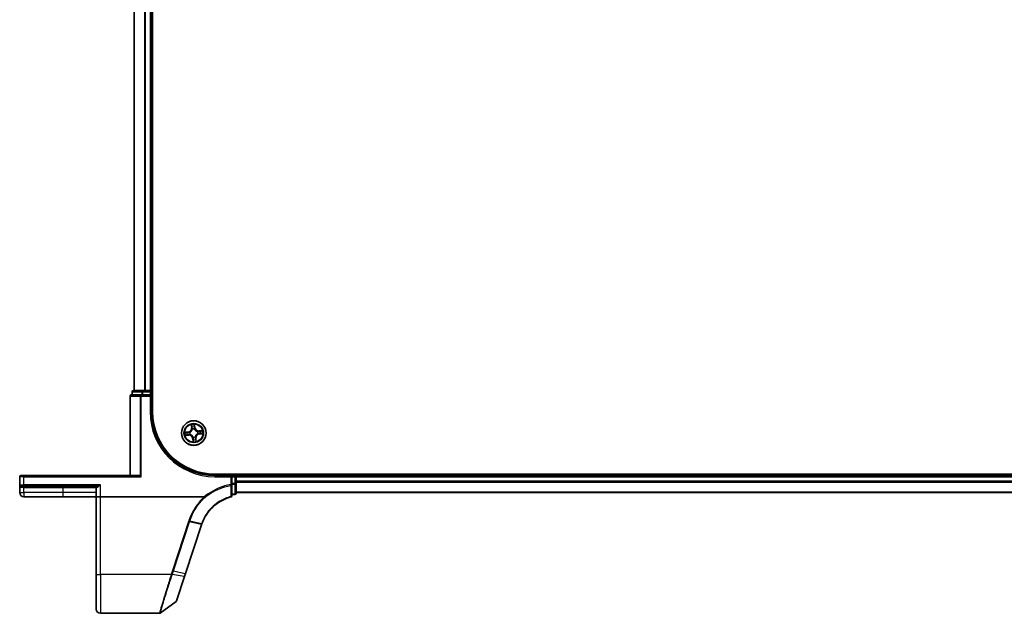
# Model space of a CAD drawing. Units: millimetres. Extents: x 7 to 8865, y 4 to 1690.
# Drawn here: x 903 to 1135, y 1162 to 1302 of the extents above; entities that cross this region are included whole.
import ezdxf

# ---------------------------------------------------------------- set-up
doc = ezdxf.new("R2010")
doc.units = ezdxf.units.MM
doc.header["$LTSCALE"] = 0.5
doc.layers.add('Visible (ISO)', color=7, linetype='Continuous', lineweight=35)
doc.layers.add('Visible Narrow (ISO)', color=7, linetype='Continuous', lineweight=25)

msp = doc.modelspace()

# ---------------------------------------------------------------- linework, layer by layer
at = {"layer": 'Visible (ISO)'}
for p, q in [((933.91256, 1209.37452), (933.91256, 1599.37452)), ((929.61256, 1594.37452), (929.61256, 1214.37452)), ((933.61256, 1214.37452), (933.61256, 1594.37452)), ((928.61256, 1213.07452), (928.61256, 1194.37452)), ((931.25307, 1213.37452), (928.91256, 1213.37452)), ((929.11256, 1214.07452), (929.11256, 1213.37452)), ((931.65392, 1214.37452), (929.41256, 1214.37452)), ((931.65392, 1213.37452), (931.25307, 1213.37452)), ((932.02946, 1214.37452), (931.65392, 1214.37452)), ((931.65392, 1213.37452), (933.31256, 1213.37452)), ((932.25307, 1214.37452), (932.02946, 1214.37452)), ((933.31256, 1214.37452), (932.25307, 1214.37452)), ((933.61256, 1214.37452), (933.31256, 1214.37452)), ((933.61256, 1213.37452), (933.31256, 1213.07452)), ((933.61256, 1213.37452), (933.31256, 1213.37452)), ((933.91256, 1214.37452), (933.61256, 1214.37452)), ((933.61256, 1213.37452), (933.61256, 1214.07452)), ((933.61256, 1209.37452), (933.61256, 1213.37452)), ((1338.61256, 1194.67452), (948.61256, 1194.67452)), ((953.61256, 1194.37452), (953.61256, 1194.67452)), ((902.61256, 1194.07452), (902.61256, 1192.17452)), ((902.61256, 1192.17452), (902.61256, 1190.32452)), ((902.91256, 1194.37452), (903.61256, 1194.37452)), ((930.86256, 1194.37452), (903.61256, 1194.37452)), ((931.0226, 1194.30499), (931.25307, 1194.07452)), ((952.61256, 1194.37452), (948.61256, 1194.37452)), ((952.61256, 1194.37452), (952.31256, 1194.07452)), ((952.61256, 1194.07452), (952.61256, 1194.37452)), ((953.31256, 1194.37452), (952.61256, 1194.37452)), ((952.61256, 1194.07452), (952.61256, 1192.51199)), ((952.61256, 1192.25945), (952.61256, 1192.51199)), ((952.61256, 1189.60808), (952.61256, 1192.25945)), ((953.61256, 1194.07452), (953.61256, 1194.37452)), ((1333.61256, 1194.37452), (953.61256, 1194.37452)), ((953.61256, 1192.51199), (953.61256, 1194.07452)), ((953.61256, 1190.17452), (953.61256, 1192.51199)), ((903.61256, 1191.87452), (902.91256, 1191.87452)), ((903.61256, 1191.87452), (920.51711, 1191.87452)), ((920.61256, 1191.57452), (920.61256, 1189.37452)), ((952.61256, 1189.87452), (953.31256, 1189.87452)), ((953.61256, 1190.37452), (1333.61256, 1190.37452)), ((903.56256, 1189.37452), (912.86256, 1189.37452)), ((912.86256, 1189.37452), (920.61256, 1189.37452)), ((921.61256, 1189.37452), (920.61256, 1189.37452)), ((920.61256, 1189.37452), (920.61256, 1171.09012)), ((946.12421, 1189.37452), (921.61256, 1189.37452)), ((941.68051, 1171.24882), (945.44864, 1182.76256)), ((920.61256, 1162.87452), (920.61256, 1171.09012)), ((939.57594, 1164.81818), (941.46607, 1170.59359)), ((941.46607, 1170.59359), (941.68051, 1171.24882)), ((939.4669, 1164.6686), (935.69134, 1161.93163)), ((935.51526, 1161.87452), (921.61256, 1161.87452))]:
    msp.add_line(p, q, dxfattribs=at)
msp.add_circle((943.61256, 1204.37452), 2.9, dxfattribs=at)
for centre, radius, start, end in [((928.91256, 1213.07452), 0.3, 90, 180), ((929.41256, 1214.07452), 0.3, 90, 180), ((933.31256, 1214.07452), 0.3, 0, 90), ((948.61256, 1209.37452), 15, 180, 270), ((948.61256, 1209.37452), 14.7, 180, 270), ((902.91256, 1194.07452), 0.3, 90, 180), ((902.91256, 1192.17452), 0.3, 180, 270), ((953.31256, 1194.07452), 0.3, 0, 90), ((903.56256, 1190.32452), 0.95, 180, 270), ((920.31256, 1191.57452), 0.3, 0, 90), ((953.31256, 1190.17452), 0.3, 270, 0), ((952.31256, 1189.60808), 0.3, 284.8515848, 0), ((954.95261, 1179.65217), 10, 161.8219539, 161.8781398), ((939.29082, 1164.9115), 0.3, 305.9390699, 341.8781398), ((921.61256, 1162.87452), 1, 180, 270), ((935.51526, 1162.17452), 0.3, 270, 305.9390699)]:
    msp.add_arc(centre, radius, start, end, dxfattribs=at)
msp.add_ellipse((930.86256, 1194.07452), major_axis=(0, -0.3), ratio=0.833333333, start_param=2.446854377, end_param=3.141592654, dxfattribs=at)
for points, knots in [([(945.53144, 1183.005), (945.8701, 1183.95661), (946.35409, 1184.85674), (947.35374, 1186.18528), (947.79665, 1186.66767), (948.28239, 1187.10254), (948.7639, 1187.53364), (949.28753, 1187.91807), (950.63708, 1188.72015), (951.49663, 1189.08134), (952.38945, 1189.3181)], [0.000002243, 0.000002243, 0.000002243, 0.000002243, 0.313148453, 0.313148453, 0.514948533, 0.514948533, 0.514948533, 0.714992122, 0.714992122, 1.000493684, 1.000493684, 1.000493684, 1.000493684]), ([(946.12421, 1189.37452), (946.12868, 1189.37452), (946.13346, 1189.37407), (946.14026, 1189.37176), (946.14267, 1189.37051), (946.14535, 1189.3682), (946.14593, 1189.36761), (946.14646, 1189.36699)], [0, 0, 0, 0, 0.001340821909, 0.001340821909, 0.002151278259, 0.002151278259, 0.002401067696, 0.002401067696, 0.002401067696, 0.002401067696]), ([(946.2783, 1189.21732), (946.27814, 1189.2175), (946.27798, 1189.21767), (946.26052, 1189.23682), (946.24016, 1189.25959), (946.19524, 1189.31059), (946.17104, 1189.33842), (946.14646, 1189.36699)], [-0.00010491622, -0.00010491622, -0.00010491622, -0.00010491622, 0, 0, 0.01122838213, 0.01122838213, 0.02256015307, 0.02256015307, 0.02256015307, 0.02256015307]), ([(945.4517, 1182.77188), (945.46451, 1182.81089), (945.47756, 1182.84983), (945.50414, 1182.92754), (945.51767, 1182.96631), (945.53144, 1183.005)], [0, 0, 0, 0, 0.01273156097, 0.01273156097, 0.02546323191, 0.02546323191, 0.02546323191, 0.02546323191])]:
    msp.add_open_spline(points, degree=3, knots=knots, dxfattribs=at)
at = {"layer": 'Visible Narrow (ISO)'}
for p, q in [((929.68209, 1214.37452), (929.68209, 1594.37452)), ((932.0226, 1594.37452), (932.0226, 1214.37452)), ((932.25307, 1214.37452), (932.25307, 1594.37452)), ((933.31256, 1594.37452), (933.31256, 1214.37452)), ((928.68209, 1213.07452), (928.61256, 1213.07452)), ((928.68209, 1194.37452), (928.68209, 1213.07452)), ((928.68209, 1213.07452), (931.0226, 1213.07452)), ((929.18209, 1214.07452), (929.11256, 1214.07452)), ((929.18209, 1214.07452), (931.42346, 1214.07452)), ((929.18209, 1213.37452), (929.18209, 1214.07452)), ((931.0226, 1213.07452), (931.25307, 1213.07452)), ((931.0226, 1213.07452), (931.0226, 1194.30499)), ((931.25307, 1213.37452), (931.25307, 1213.07452)), ((931.25307, 1194.07452), (931.25307, 1213.07452)), ((931.25307, 1213.07452), (933.31256, 1213.07452)), ((931.65392, 1214.07452), (931.42346, 1214.07452)), ((931.42346, 1214.07452), (931.42346, 1213.37452)), ((931.65392, 1214.37452), (931.65392, 1214.07452)), ((931.65392, 1214.07452), (933.31256, 1214.07452)), ((931.65392, 1213.37452), (931.65392, 1214.07452)), ((933.31256, 1214.37452), (933.31256, 1214.07452)), ((933.61256, 1214.07452), (933.31256, 1214.07452)), ((933.31256, 1214.07452), (933.31256, 1213.37452)), ((933.31256, 1213.07452), (933.31256, 1209.37452)), ((933.61256, 1214.07452), (933.91256, 1214.07452)), ((933.31256, 1209.37452), (933.61256, 1209.37452)), ((943.01448, 1206.34586), (943.08178, 1205.56912)), ((943.77676, 1206.13341), (943.83608, 1205.64688)), ((943.88553, 1205.65291), (943.79116, 1206.42683)), ((942.33416, 1204.64749), (941.56025, 1204.55313)), ((941.64122, 1203.77644), (942.41796, 1203.84374)), ((941.85367, 1204.53872), (942.34019, 1204.59804)), ((942.41366, 1203.89336), (941.92536, 1203.85106)), ((942.34019, 1204.59804), (942.33416, 1204.64749)), ((942.34019, 1204.59804), (942.34899, 1204.52594)), ((942.41366, 1203.89336), (942.40739, 1203.96574)), ((942.41366, 1203.89336), (942.41796, 1203.84374)), ((942.65514, 1204.52257), (942.6762, 1204.51931)), ((942.7262, 1204.03971), (942.70626, 1204.03218)), ((943.1314, 1205.57342), (943.08178, 1205.56912)), ((943.1314, 1205.57342), (943.08909, 1206.06172)), ((943.1314, 1205.57342), (943.20377, 1205.57969)), ((943.27774, 1205.26088), (943.27021, 1205.28082)), ((943.76061, 1205.33194), (943.75735, 1205.31087)), ((943.83608, 1205.64688), (943.76397, 1205.63809)), ((943.83608, 1205.64688), (943.88553, 1205.65291)), ((944.49891, 1204.70933), (944.51885, 1204.71687)), ((944.56998, 1204.22647), (944.54891, 1204.22973)), ((945.58389, 1204.9726), (944.80716, 1204.9053)), ((944.81146, 1204.85568), (944.80716, 1204.9053)), ((944.81146, 1204.85568), (945.29976, 1204.89798)), ((944.81146, 1204.85568), (944.81773, 1204.78331)), ((944.88492, 1204.151), (944.87613, 1204.22311)), ((945.37145, 1204.21032), (944.88492, 1204.151)), ((944.88492, 1204.151), (944.89095, 1204.10155)), ((944.89095, 1204.10155), (945.66486, 1204.19591)), ((943.38903, 1203.10216), (943.33959, 1203.09613)), ((943.33959, 1203.09613), (943.43395, 1202.32221)), ((943.38903, 1203.10216), (943.46114, 1203.11095)), ((943.44835, 1202.61563), (943.38903, 1203.10216)), ((943.46451, 1203.4171), (943.46776, 1203.43817)), ((943.94737, 1203.48817), (943.9549, 1203.46823)), ((944.09372, 1203.17562), (944.02134, 1203.16935)), ((944.09372, 1203.17562), (944.14334, 1203.17992)), ((944.09372, 1203.17562), (944.13602, 1202.68732)), ((944.21063, 1202.40318), (944.14334, 1203.17992)), ((953.31256, 1194.67452), (953.31256, 1194.37452)), ((903.61256, 1194.07452), (902.61256, 1194.07452)), ((902.61256, 1192.17452), (903.61256, 1192.17452)), ((903.61256, 1194.07452), (903.61256, 1194.37452)), ((903.61256, 1194.07452), (931.25307, 1194.07452)), ((903.61256, 1192.17452), (903.61256, 1194.07452)), ((921.61256, 1192.17452), (903.61256, 1192.17452)), ((903.61256, 1192.17452), (903.61256, 1191.87452)), ((921.61256, 1189.37452), (921.61256, 1192.17452)), ((948.61256, 1194.07452), (948.61256, 1194.37452)), ((948.61256, 1194.07452), (952.31256, 1194.07452)), ((952.31256, 1194.07452), (952.31256, 1192.25945)), ((952.61256, 1192.25945), (952.31256, 1192.25945)), ((952.35428, 1192.0424), (952.31256, 1192.25945)), ((952.61256, 1194.07452), (953.31256, 1194.07452)), ((953.31256, 1192.51199), (952.61256, 1192.51199)), ((952.61256, 1192.28476), (953.31256, 1192.28476)), ((953.31256, 1194.07452), (953.31256, 1194.37452)), ((953.61256, 1194.07452), (953.31256, 1194.07452)), ((953.31256, 1194.07452), (953.31256, 1192.51199)), ((953.31256, 1192.28476), (953.31256, 1192.51199)), ((953.31256, 1192.51199), (953.61256, 1192.51199)), ((953.31256, 1192.28476), (953.31256, 1189.9473)), ((953.61256, 1194.07452), (1333.61256, 1194.07452)), ((1333.61256, 1193.01503), (953.61256, 1193.01503)), ((953.61256, 1192.78457), (1333.61256, 1192.78457)), ((902.61256, 1190.32452), (903.56256, 1190.32452)), ((903.56256, 1191.57452), (903.06856, 1191.57452)), ((903.56256, 1191.57452), (903.56256, 1191.87452)), ((903.56256, 1191.57452), (912.86256, 1191.57452)), ((903.56256, 1190.32452), (903.56256, 1191.57452)), ((912.86256, 1190.32452), (903.56256, 1190.32452)), ((903.56256, 1190.32452), (903.56256, 1189.37452)), ((912.86256, 1191.57452), (912.86256, 1191.87452)), ((912.86256, 1191.57452), (920.61256, 1191.57452)), ((912.86256, 1190.32452), (912.86256, 1191.57452)), ((920.61256, 1190.32452), (912.86256, 1190.32452)), ((912.86256, 1189.37452), (912.86256, 1190.32452)), ((920.76991, 1191.57452), (920.61256, 1191.57452)), ((953.31256, 1189.9473), (952.61256, 1189.9473)), ((953.31256, 1189.87452), (953.31256, 1189.9473)), ((1333.61256, 1190.44405), (953.61256, 1190.44405)), ((921.61256, 1171.00296), (921.61256, 1189.37452)), ((942.4032, 1183.49031), (938.63192, 1171.96697)), ((938.83085, 1171.90977), (942.60213, 1183.43311)), ((945.3656, 1182.78212), (942.60213, 1183.43311)), ((942.67943, 1183.66936), (945.446, 1183.01739)), ((945.36246, 1182.77252), (941.59432, 1171.25878)), ((938.83085, 1171.90977), (941.59432, 1171.25878)), ((938.317, 1171.00296), (921.61256, 1171.00296)), ((921.61256, 1171.00296), (921.61256, 1161.87452)), ((941.37594, 1170.58673), (938.53181, 1170.9908))]:
    msp.add_line(p, q, dxfattribs=at)
for radius in [2.86769, 2.30915, 2.14146]:
    msp.add_circle((943.61256, 1204.37452), radius, dxfattribs=at)
for centre, radius, start, end in [((948.61256, 1209.37452), 15.3, 180, 270), ((943.61256, 1204.37452), 2.06006, 85.0262504, 106.877087), ((943.61256, 1204.37452), 2.06006, 175.0262504, 196.877087), ((943.61256, 1204.37452), 1.61218, 175.6441479, 196.2591895), ((942.23078, 1205.49539), 0.85418, 276.9516687, 4.9516687), ((942.23078, 1205.49539), 0.90399, 276.9516687, 4.9516687), ((942.49169, 1202.99274), 0.90399, 6.9516687, 94.9516687), ((942.49169, 1202.99274), 0.85418, 6.9516687, 94.9516687), ((943.61256, 1204.37452), 0.9688, 171.2097128, 200.6936246), ((943.61256, 1204.37452), 0.94748, 171.2097127, 200.6936246), ((943.61256, 1204.37452), 1.61218, 85.6441479, 106.2591895), ((943.61256, 1204.37452), 0.9688, 81.2097128, 110.6936246), ((943.61256, 1204.37452), 0.94748, 81.2097127, 110.6936246), ((944.73343, 1205.7563), 0.90399, 186.9516687, 274.9516687), ((944.73343, 1205.7563), 0.85418, 186.9516687, 274.9516687), ((944.99433, 1203.25365), 0.90399, 96.9516687, 184.9516687), ((944.99433, 1203.25365), 0.85418, 96.9516687, 184.9516687), ((943.61256, 1204.37452), 0.94748, 351.2097127, 20.6936246), ((943.61256, 1204.37452), 0.9688, 351.2097128, 20.6936246), ((943.61256, 1204.37452), 1.61218, 355.6441479, 16.2591895), ((943.61256, 1204.37452), 2.06006, 355.0262504, 16.877087), ((943.61256, 1204.37452), 2.06006, 265.0262504, 286.877087), ((943.61256, 1204.37452), 0.9688, 261.2097128, 290.6936246), ((943.61256, 1204.37452), 0.94748, 261.2097127, 290.6936246), ((943.61256, 1204.37452), 1.61218, 265.6441479, 286.2591895), ((955.15155, 1179.56882), 10.3, 161.8219539, 161.8781398)]:
    msp.add_arc(centre, radius, start, end, dxfattribs=at)
for centre, major_axis, ratio, start_param, end_param in [((928.91256, 1213.07452), (0, 0.3), 0.76822128, 0, 1.570796327), ((929.41256, 1214.07452), (0, 0.3), 0.76822128, 0, 1.570796327), ((931.25307, 1213.07452), (0, 0.3), 0.76822128, 0, 1.570796327), ((931.65392, 1214.07452), (0, 0.3), 0.76822128, 0, 1.570796327), ((943.13872, 1206.06602), (-0.04948, -0.00717), 0.548506655, 4.783578405, 6.178760573), ((943.72732, 1206.12738), (0.0499, 0.00319), 0.548506655, 0.104424734, 1.499606902), ((941.85969, 1204.48928), (-0.00319, 0.0499), 0.548506655, 0.104424734, 1.499606902), ((941.92106, 1203.90068), (0.00717, -0.04948), 0.548506655, 4.783578405, 6.178760573), ((942.0497, 1204.49356), (0.00279, 0.04992), 0.895740182, 0.197319494, 1.552742616), ((942.10786, 1203.93568), (0.01303, -0.04827), 0.895740182, 4.730442692, 6.085865813), ((942.35501, 1204.47649), (0.00279, 0.04992), 0.895720538, 0.197301699, 1.54834765), ((942.40309, 1204.01536), (0.01303, -0.04827), 0.895720538, 4.734837657, 6.085883608), ((942.6994, 1204.51573), (-0.0141, 0.04797), 0.876846413, 0.18229136, 1.179902186), ((942.6994, 1204.51573), (-0.01978, 0.04592), 0.410701227, 0.095735791, 1.318687473), ((942.74816, 1204.048), (-0.0039, -0.04985), 0.876846415, 5.103283132, 6.100893958), ((942.74816, 1204.048), (-0.00988, -0.04901), 0.410701226, 4.964497834, 6.187449516), ((943.17372, 1205.87922), (-0.04827, -0.01303), 0.895740182, 4.730442692, 6.085865813), ((943.2534, 1205.58399), (-0.04827, -0.01303), 0.895720538, 4.734837657, 6.085883608), ((943.28604, 1205.23892), (-0.04985, 0.0039), 0.876846415, 5.103283132, 6.100893958), ((943.28604, 1205.23892), (-0.04901, 0.00988), 0.410701226, 4.964497834, 6.187449516), ((943.71453, 1205.63206), (0.04992, -0.00279), 0.895720538, 0.197301699, 1.54834765), ((943.7316, 1205.93738), (0.04992, -0.00279), 0.895740182, 0.197319494, 1.552742616), ((943.75376, 1205.28768), (0.04592, 0.01978), 0.410701227, 0.095735791, 1.318687473), ((943.75376, 1205.28768), (0.04797, 0.0141), 0.876846413, 0.18229136, 1.179902186), ((944.47695, 1204.70104), (0.0039, 0.04985), 0.876846415, 5.103283132, 6.100893958), ((944.47695, 1204.70104), (0.00988, 0.04901), 0.410701226, 4.964497834, 6.187449516), ((944.52571, 1204.23331), (0.01978, -0.04592), 0.410701227, 0.095735791, 1.318687473), ((944.52571, 1204.23331), (0.0141, -0.04797), 0.876846413, 0.18229136, 1.179902186), ((944.82203, 1204.73368), (-0.01303, 0.04827), 0.895720538, 4.734837657, 6.085883608), ((944.8701, 1204.27255), (-0.00279, -0.04992), 0.895720538, 0.197301699, 1.54834765), ((945.11726, 1204.81336), (-0.01303, 0.04827), 0.895740182, 4.730442692, 6.085865813), ((945.17542, 1204.25548), (-0.00279, -0.04992), 0.895740182, 0.197319494, 1.552742616), ((945.30406, 1204.84836), (-0.00717, 0.04948), 0.548506655, 4.783578405, 6.178760573), ((945.36542, 1204.25976), (0.00319, -0.0499), 0.548506655, 0.104424734, 1.499606902), ((943.47135, 1203.46136), (-0.04797, -0.0141), 0.876846413, 0.18229136, 1.179902186), ((943.47135, 1203.46136), (-0.04592, -0.01978), 0.410701227, 0.095735791, 1.318687473), ((943.49351, 1202.81166), (-0.04992, 0.00279), 0.895740182, 0.197319494, 1.552742616), ((943.4978, 1202.62166), (-0.0499, -0.00319), 0.548506655, 0.104424734, 1.499606902), ((943.51059, 1203.11698), (-0.04992, 0.00279), 0.895720538, 0.197301699, 1.54834765), ((943.93908, 1203.51012), (0.04901, -0.00988), 0.410701226, 4.964497834, 6.187449516), ((943.93908, 1203.51012), (0.04985, -0.0039), 0.876846415, 5.103283132, 6.100893958), ((943.97172, 1203.16505), (0.04827, 0.01303), 0.895720538, 4.734837657, 6.085883608), ((944.0514, 1202.86982), (0.04827, 0.01303), 0.895740182, 4.730442692, 6.085865813), ((944.0864, 1202.68302), (0.04948, 0.00717), 0.548506655, 4.783578405, 6.178760573), ((952.31256, 1192.25945), (0.3, 0), 0.73059082, 4.851914264, 6.283185307), ((953.31256, 1192.51199), (0.3, 0), 0.757409962, 4.71238898, 6.283185307), ((902.91256, 1191.57452), (0, 0.3), 0.52, 4.71238898, 6.283185307), ((920.51711, 1191.57452), (0, 0.3), 0.842650088, 4.71238898, 6.283185307), ((953.31256, 1190.17452), (0.3, 0), 0.757409962, 4.71238898, 6.283185307), ((952.31256, 1189.60808), (0.3, 0), 0.726720702, 4.887272642, 6.283185307), ((952.31256, 1189.60808), (0.07689, -0.28998), 0.022535423, 5.540013288, 6.283185307), ((942.4032, 1183.51645), (0.28512, -0.09331), 0.082863021, 4.739501142, 5.511343225), ((945.16352, 1182.85587), (0.28512, -0.09331), 0.082863021, 5.511343225, 6.283185307), ((945.16667, 1182.86547), (0.28503, -0.09359), 0.081862193, 5.511423992, 6.283185307), ((938.63192, 1171.99312), (0.28512, -0.09331), 0.082863021, 4.739501142, 5.511343225), ((921.61256, 1171.09012), (-1, 0), 0.087155743, 0, 1.570796327), ((938.317, 1171.02911), (-0.28489, 0.09402), 0.082796058, 1.598113652, 2.375804776), ((938.33172, 1171.07404), (0.28528, -0.09281), 0.082910708, 4.739353981, 5.516335908), ((941.18095, 1170.6869), (0.28512, -0.09331), 0.16633936, 5.518480069, 6.283185307), ((941.39539, 1171.34213), (0.28512, -0.09331), 0.082863021, 5.511343225, 6.283185307)]:
    msp.add_ellipse(centre, major_axis=major_axis, ratio=ratio, start_param=start_param, end_param=end_param, dxfattribs=at)
for points, knots in [([(943.13128, 1206.09259), (943.12934, 1206.10753), (943.12565, 1206.12272), (943.11294, 1206.16256), (943.10217, 1206.1872), (943.07911, 1206.23373), (943.06711, 1206.25565), (943.04155, 1206.3004), (943.02795, 1206.32322), (943.01448, 1206.34586)], [0, 0, 0, 0, 0.00593403848, 0.00593403848, 0.01542850005, 0.01542850005, 0.02374498793, 0.02374498793, 0.03239430317, 0.03239430317, 0.03239430317, 0.03239430317]), ([(943.01448, 1206.34586), (943.02272, 1206.32025), (943.03102, 1206.29444), (943.04671, 1206.2439), (943.05413, 1206.21918), (943.06862, 1206.16685), (943.07556, 1206.13924), (943.08441, 1206.09494), (943.0872, 1206.07813), (943.08909, 1206.06172)], [-0.03239430317, -0.03239430317, -0.03239430317, -0.03239430317, -0.02374498793, -0.02374498793, -0.01542850005, -0.01542850005, -0.00593403848, -0.00593403848, 0, 0, 0, 0]), ([(943.16118, 1205.92222), (943.15614, 1205.94108), (943.15102, 1205.96535), (943.14096, 1206.02286), (943.13601, 1206.0561), (943.13128, 1206.09259)], [-0.02898284593, -0.02898284593, -0.02898284593, -0.02898284593, -0.01449142296, -0.01449142296, 0, 0, 0, 0]), ([(943.79116, 1206.42683), (943.78079, 1206.39645), (943.77029, 1206.36577), (943.74875, 1206.29661), (943.73832, 1206.25859), (943.72908, 1206.19869), (943.72744, 1206.17619), (943.72912, 1206.15491)], [-0.00033832945, -0.00033832945, -0.00033832945, -0.00033832945, 0.0102009359, 0.0102009359, 0.02365018994, 0.02365018994, 0.03205597372, 0.03205597372, 0.03205597372, 0.03205597372]), ([(943.72912, 1206.15491), (943.732, 1206.11847), (943.734, 1206.08512), (943.73604, 1206.02666), (943.73605, 1206.00166), (943.735, 1205.98204)], [-0.02898284593, -0.02898284593, -0.02898284593, -0.02898284593, -0.01458506341, -0.01458506341, 0, 0, 0, 0]), ([(943.77676, 1206.13341), (943.7746, 1206.15671), (943.77401, 1206.18118), (943.77491, 1206.24605), (943.77778, 1206.28698), (943.78436, 1206.3613), (943.78778, 1206.39423), (943.79116, 1206.42683)], [-0.03205597372, -0.03205597372, -0.03205597372, -0.03205597372, -0.02365018994, -0.02365018994, -0.0102009359, -0.0102009359, 0.00033832945, 0.00033832945, 0.00033832945, 0.00033832945]), ([(943.78105, 1205.94341), (943.78225, 1205.96499), (943.78248, 1205.99246), (943.78101, 1206.05672), (943.77932, 1206.09337), (943.77676, 1206.13341)], [0, 0, 0, 0, 0.01458506341, 0.01458506341, 0.02898284593, 0.02898284593, 0.02898284593, 0.02898284593]), ([(941.85367, 1204.53872), (941.83037, 1204.53656), (941.8059, 1204.53597), (941.74103, 1204.53687), (941.70009, 1204.53974), (941.62577, 1204.54632), (941.59285, 1204.54974), (941.56025, 1204.55313)], [-0.03205597372, -0.03205597372, -0.03205597372, -0.03205597372, -0.02365018994, -0.02365018994, -0.0102009359, -0.0102009359, 0.00033832945, 0.00033832945, 0.00033832945, 0.00033832945]), ([(941.56025, 1204.55313), (941.59063, 1204.54275), (941.62131, 1204.53225), (941.69047, 1204.51071), (941.72849, 1204.50028), (941.78839, 1204.49104), (941.81089, 1204.4894), (941.83217, 1204.49108)], [-0.00033832945, -0.00033832945, -0.00033832945, -0.00033832945, 0.0102009359, 0.0102009359, 0.02365018994, 0.02365018994, 0.03205597372, 0.03205597372, 0.03205597372, 0.03205597372]), ([(941.89449, 1203.89324), (941.87955, 1203.8913), (941.86436, 1203.88761), (941.82452, 1203.8749), (941.79988, 1203.86413), (941.75334, 1203.84107), (941.73143, 1203.82907), (941.68668, 1203.80351), (941.66386, 1203.78991), (941.64122, 1203.77644)], [0, 0, 0, 0, 0.00593403848, 0.00593403848, 0.01542850005, 0.01542850005, 0.02374498793, 0.02374498793, 0.03239430317, 0.03239430317, 0.03239430317, 0.03239430317]), ([(941.64122, 1203.77644), (941.66682, 1203.78468), (941.69263, 1203.79298), (941.74318, 1203.80868), (941.7679, 1203.81609), (941.82023, 1203.83059), (941.84783, 1203.83752), (941.89214, 1203.84637), (941.90895, 1203.84916), (941.92536, 1203.85106)], [-0.03239430317, -0.03239430317, -0.03239430317, -0.03239430317, -0.02374498793, -0.02374498793, -0.01542850005, -0.01542850005, -0.00593403848, -0.00593403848, 0, 0, 0, 0]), ([(941.83217, 1204.49108), (941.86861, 1204.49396), (941.90196, 1204.49596), (941.96042, 1204.498), (941.98542, 1204.49801), (942.00504, 1204.49697)], [-0.02898284593, -0.02898284593, -0.02898284593, -0.02898284593, -0.01458506341, -0.01458506341, 0, 0, 0, 0]), ([(942.04367, 1204.54301), (942.02209, 1204.54421), (941.99461, 1204.54445), (941.93036, 1204.54297), (941.89371, 1204.54129), (941.85367, 1204.53872)], [0, 0, 0, 0, 0.01458506341, 0.01458506341, 0.02898284593, 0.02898284593, 0.02898284593, 0.02898284593]), ([(942.06486, 1203.92314), (942.046, 1203.9181), (942.02173, 1203.91299), (941.96422, 1203.90292), (941.93098, 1203.89797), (941.89449, 1203.89324)], [-0.02898284593, -0.02898284593, -0.02898284593, -0.02898284593, -0.01449142296, -0.01449142296, 0, 0, 0, 0]), ([(941.92536, 1203.85106), (941.96533, 1203.85685), (942.00174, 1203.8628), (942.0648, 1203.8746), (942.09142, 1203.88046), (942.11216, 1203.88605)], [0, 0, 0, 0, 0.01449142296, 0.01449142296, 0.02898284593, 0.02898284593, 0.02898284593, 0.02898284593]), ([(942.00504, 1204.49697), (942.05593, 1204.49415), (942.10681, 1204.49134), (942.20859, 1204.48572), (942.25948, 1204.48291), (942.31037, 1204.48011)], [-0.06877985423, -0.06877985423, -0.06877985423, -0.06877985423, -0.03438992711, -0.03438992711, 0, 0, 0, 0]), ([(942.34899, 1204.52594), (942.2981, 1204.52878), (942.24721, 1204.53163), (942.14544, 1204.53732), (942.09455, 1204.54016), (942.04367, 1204.54301)], [0, 0, 0, 0, 0.03438992711, 0.03438992711, 0.06877985423, 0.06877985423, 0.06877985423, 0.06877985423]), ([(942.36015, 1204.00261), (942.31093, 1203.98937), (942.26171, 1203.97613), (942.16328, 1203.94964), (942.11407, 1203.93639), (942.06486, 1203.92314)], [-0.06877985423, -0.06877985423, -0.06877985423, -0.06877985423, -0.03438992711, -0.03438992711, 0, 0, 0, 0]), ([(942.11216, 1203.88605), (942.16136, 1203.89933), (942.21056, 1203.91261), (942.30897, 1203.93917), (942.35818, 1203.95246), (942.40739, 1203.96574)], [0, 0, 0, 0, 0.03438992711, 0.03438992711, 0.06877985423, 0.06877985423, 0.06877985423, 0.06877985423]), ([(942.31037, 1204.48011), (942.38306, 1204.47611), (942.45621, 1204.47988), (942.57146, 1204.49953), (942.61296, 1204.50932), (942.65514, 1204.52257)], [-0.09824125451, -0.09824125451, -0.09824125451, -0.09824125451, -0.04912062725, -0.04912062725, -0.02177589412, -0.02177589412, -0.02177589412, -0.02177589412]), ([(942.67791, 1204.56066), (942.63766, 1204.54916), (942.59803, 1204.54073), (942.488, 1204.52412), (942.41822, 1204.52145), (942.34899, 1204.52594)], [0.02177589412, 0.02177589412, 0.02177589412, 0.02177589412, 0.04912062725, 0.04912062725, 0.09824125451, 0.09824125451, 0.09824125451, 0.09824125451]), ([(942.70626, 1204.03218), (942.66226, 1204.03644), (942.61963, 1204.03746), (942.50281, 1204.03292), (942.43046, 1204.02152), (942.36015, 1204.00261)], [-0.07646536035, -0.07646536035, -0.07646536035, -0.07646536035, -0.04912062725, -0.04912062725, 0, 0, 0, 0]), ([(942.40739, 1203.96574), (942.47421, 1203.9844), (942.54304, 1203.99619), (942.65412, 1204.00263), (942.69465, 1204.00255), (942.7364, 1203.9996)], [0, 0, 0, 0, 0.04912062725, 0.04912062725, 0.07646536039, 0.07646536039, 0.07646536039, 0.07646536039]), ([(942.6762, 1204.51931), (942.69147, 1204.5261), (942.70666, 1204.53329), (942.79837, 1204.57958), (942.87273, 1204.62924), (942.98561, 1204.72935), (943.02703, 1204.77254), (943.06468, 1204.81895), (943.10233, 1204.86536), (943.13604, 1204.91479), (943.21071, 1205.0459), (943.24397, 1205.12891), (943.27035, 1205.22819), (943.27426, 1205.24453), (943.27774, 1205.26088)], [-0.1748660129, -0.1748660129, -0.1748660129, -0.1748660129, -0.1694049504, -0.1694049504, -0.1416740768, -0.1416740768, -0.1243422808, -0.1243422808, -0.1243422808, -0.1070104848, -0.1070104848, -0.0792796113, -0.0792796113, -0.0738185488, -0.0738185488, -0.0738185488, -0.0738185488]), ([(943.23764, 1205.25068), (943.23454, 1205.23516), (943.23105, 1205.21964), (943.20748, 1205.12544), (943.17758, 1205.04696), (943.10975, 1204.92429), (943.07897, 1204.87837), (943.04423, 1204.83554), (943.00949, 1204.79271), (942.9709, 1204.75312), (942.86485, 1204.66145), (942.79423, 1204.616), (942.70692, 1204.57351), (942.69245, 1204.56689), (942.67791, 1204.56066)], [0.0738185488, 0.0738185488, 0.0738185488, 0.0738185488, 0.0792796113, 0.0792796113, 0.1070104848, 0.1070104848, 0.1243422808, 0.1243422808, 0.1243422808, 0.1416740768, 0.1416740768, 0.1694049504, 0.1694049504, 0.1748660128, 0.1748660128, 0.1748660128, 0.1748660128]), ([(943.46776, 1203.43817), (943.46098, 1203.45344), (943.45378, 1203.46862), (943.4075, 1203.56033), (943.35784, 1203.63469), (943.25773, 1203.74758), (943.21454, 1203.789), (943.16813, 1203.82664), (943.12172, 1203.86429), (943.07228, 1203.89801), (942.94117, 1203.97268), (942.85817, 1204.00593), (942.75889, 1204.03231), (942.74254, 1204.03622), (942.7262, 1204.03971)], [-0.1748660129, -0.1748660129, -0.1748660129, -0.1748660129, -0.1694049504, -0.1694049504, -0.1416740768, -0.1416740768, -0.1243422808, -0.1243422808, -0.1243422808, -0.1070104848, -0.1070104848, -0.0792796113, -0.0792796113, -0.0738185488, -0.0738185488, -0.0738185488, -0.0738185488]), ([(942.7364, 1203.9996), (942.75192, 1203.9965), (942.76744, 1203.99302), (942.86164, 1203.96944), (942.94011, 1203.93954), (943.06279, 1203.87171), (943.10871, 1203.84093), (943.15154, 1203.80619), (943.19437, 1203.77145), (943.23396, 1203.73287), (943.32563, 1203.62682), (943.37107, 1203.55619), (943.41357, 1203.46889), (943.42018, 1203.45442), (943.42642, 1203.43987)], [0.0738185488, 0.0738185488, 0.0738185488, 0.0738185488, 0.0792796113, 0.0792796113, 0.1070104848, 0.1070104848, 0.1243422808, 0.1243422808, 0.1243422808, 0.1416740768, 0.1416740768, 0.1694049504, 0.1694049504, 0.1748660128, 0.1748660128, 0.1748660128, 0.1748660128]), ([(943.08909, 1206.06172), (943.09488, 1206.02175), (943.10083, 1205.98533), (943.11264, 1205.92228), (943.1185, 1205.89565), (943.12409, 1205.87492)], [0, 0, 0, 0, 0.01449142296, 0.01449142296, 0.02898284593, 0.02898284593, 0.02898284593, 0.02898284593]), ([(943.12409, 1205.87492), (943.13737, 1205.82572), (943.15065, 1205.77651), (943.17721, 1205.6781), (943.19049, 1205.6289), (943.20377, 1205.57969)], [0, 0, 0, 0, 0.03438992711, 0.03438992711, 0.06877985423, 0.06877985423, 0.06877985423, 0.06877985423]), ([(943.24065, 1205.62693), (943.22741, 1205.67615), (943.21417, 1205.72536), (943.18768, 1205.82379), (943.17443, 1205.87301), (943.16118, 1205.92222)], [-0.06877985423, -0.06877985423, -0.06877985423, -0.06877985423, -0.03438992711, -0.03438992711, 0, 0, 0, 0]), ([(943.20377, 1205.57969), (943.22244, 1205.51287), (943.23422, 1205.44404), (943.24067, 1205.33295), (943.24059, 1205.29243), (943.23764, 1205.25068)], [0, 0, 0, 0, 0.04912062725, 0.04912062725, 0.07646536039, 0.07646536039, 0.07646536039, 0.07646536039]), ([(943.27021, 1205.28082), (943.27448, 1205.32482), (943.2755, 1205.36744), (943.27096, 1205.48427), (943.25955, 1205.55662), (943.24065, 1205.62693)], [-0.07646536035, -0.07646536035, -0.07646536035, -0.07646536035, -0.04912062725, -0.04912062725, 0, 0, 0, 0]), ([(943.71815, 1205.67671), (943.71415, 1205.60402), (943.71791, 1205.53087), (943.73757, 1205.41562), (943.74736, 1205.37411), (943.76061, 1205.33194)], [-0.09824125451, -0.09824125451, -0.09824125451, -0.09824125451, -0.04912062725, -0.04912062725, -0.02177589412, -0.02177589412, -0.02177589412, -0.02177589412]), ([(943.735, 1205.98204), (943.73219, 1205.93115), (943.72937, 1205.88027), (943.72375, 1205.77849), (943.72095, 1205.7276), (943.71815, 1205.67671)], [-0.06877985423, -0.06877985423, -0.06877985423, -0.06877985423, -0.03438992711, -0.03438992711, 0, 0, 0, 0]), ([(943.75735, 1205.31087), (943.76413, 1205.29561), (943.77133, 1205.28042), (943.81762, 1205.18871), (943.86728, 1205.11435), (943.96739, 1205.00146), (944.01057, 1204.96004), (944.05698, 1204.9224), (944.1034, 1204.88475), (944.15283, 1204.85103), (944.28394, 1204.77636), (944.36695, 1204.74311), (944.46623, 1204.71673), (944.48257, 1204.71282), (944.49891, 1204.70933)], [-0.1748660129, -0.1748660129, -0.1748660129, -0.1748660129, -0.1694049504, -0.1694049504, -0.1416740768, -0.1416740768, -0.1243422808, -0.1243422808, -0.1243422808, -0.1070104848, -0.1070104848, -0.0792796113, -0.0792796113, -0.0738185488, -0.0738185488, -0.0738185488, -0.0738185488]), ([(943.7987, 1205.30917), (943.7872, 1205.34942), (943.77877, 1205.38905), (943.76216, 1205.49908), (943.75949, 1205.56886), (943.76397, 1205.63809)], [0.02177589412, 0.02177589412, 0.02177589412, 0.02177589412, 0.04912062725, 0.04912062725, 0.09824125451, 0.09824125451, 0.09824125451, 0.09824125451]), ([(943.76397, 1205.63809), (943.76682, 1205.68898), (943.76966, 1205.73987), (943.77535, 1205.84164), (943.7782, 1205.89252), (943.78105, 1205.94341)], [0, 0, 0, 0, 0.03438992711, 0.03438992711, 0.06877985423, 0.06877985423, 0.06877985423, 0.06877985423]), ([(944.48872, 1204.74944), (944.4732, 1204.75254), (944.45767, 1204.75602), (944.36348, 1204.7796), (944.285, 1204.8095), (944.16232, 1204.87733), (944.11641, 1204.90811), (944.07358, 1204.94285), (944.03075, 1204.97759), (943.99116, 1205.01617), (943.89949, 1205.12222), (943.85404, 1205.19285), (943.81154, 1205.28015), (943.80493, 1205.29462), (943.7987, 1205.30917)], [0.0738185488, 0.0738185488, 0.0738185488, 0.0738185488, 0.0792796113, 0.0792796113, 0.1070104848, 0.1070104848, 0.1243422808, 0.1243422808, 0.1243422808, 0.1416740768, 0.1416740768, 0.1694049504, 0.1694049504, 0.1748660128, 0.1748660128, 0.1748660128, 0.1748660128]), ([(944.54891, 1204.22973), (944.53364, 1204.22294), (944.51845, 1204.21575), (944.42675, 1204.16946), (944.35239, 1204.1198), (944.2395, 1204.01969), (944.19808, 1203.9765), (944.16043, 1203.93009), (944.12279, 1203.88368), (944.08907, 1203.83425), (944.0144, 1203.70314), (943.98114, 1203.62013), (943.95477, 1203.52085), (943.95086, 1203.50451), (943.94737, 1203.48817)], [-0.1748660129, -0.1748660129, -0.1748660129, -0.1748660129, -0.1694049504, -0.1694049504, -0.1416740768, -0.1416740768, -0.1243422808, -0.1243422808, -0.1243422808, -0.1070104848, -0.1070104848, -0.0792796113, -0.0792796113, -0.0738185488, -0.0738185488, -0.0738185488, -0.0738185488]), ([(943.98748, 1203.49836), (943.99058, 1203.51388), (943.99406, 1203.5294), (944.01764, 1203.6236), (944.04754, 1203.70208), (944.11537, 1203.82475), (944.14614, 1203.87067), (944.18089, 1203.9135), (944.21563, 1203.95633), (944.25421, 1203.99592), (944.36026, 1204.08759), (944.43089, 1204.13304), (944.51819, 1204.17553), (944.53266, 1204.18215), (944.54721, 1204.18838)], [0.0738185488, 0.0738185488, 0.0738185488, 0.0738185488, 0.0792796113, 0.0792796113, 0.1070104848, 0.1070104848, 0.1243422808, 0.1243422808, 0.1243422808, 0.1416740768, 0.1416740768, 0.1694049504, 0.1694049504, 0.1748660128, 0.1748660128, 0.1748660128, 0.1748660128]), ([(944.81773, 1204.78331), (944.75091, 1204.76464), (944.68208, 1204.75285), (944.57099, 1204.74641), (944.53047, 1204.74649), (944.48872, 1204.74944)], [0, 0, 0, 0, 0.04912062725, 0.04912062725, 0.07646536039, 0.07646536039, 0.07646536039, 0.07646536039]), ([(944.51885, 1204.71687), (944.56285, 1204.7126), (944.60548, 1204.71158), (944.72231, 1204.71612), (944.79466, 1204.72752), (944.86496, 1204.74643)], [-0.07646536035, -0.07646536035, -0.07646536035, -0.07646536035, -0.04912062725, -0.04912062725, 0, 0, 0, 0]), ([(944.54721, 1204.18838), (944.58745, 1204.19988), (944.62709, 1204.20831), (944.73711, 1204.22492), (944.8069, 1204.22759), (944.87613, 1204.22311)], [0.02177589412, 0.02177589412, 0.02177589412, 0.02177589412, 0.04912062725, 0.04912062725, 0.09824125451, 0.09824125451, 0.09824125451, 0.09824125451]), ([(944.91474, 1204.26893), (944.84205, 1204.27293), (944.76891, 1204.26916), (944.65365, 1204.24951), (944.61215, 1204.23972), (944.56998, 1204.22647)], [-0.09824125451, -0.09824125451, -0.09824125451, -0.09824125451, -0.04912062725, -0.04912062725, -0.02177589412, -0.02177589412, -0.02177589412, -0.02177589412]), ([(945.11296, 1204.86299), (945.06375, 1204.84971), (945.01455, 1204.83643), (944.91614, 1204.80987), (944.86694, 1204.79659), (944.81773, 1204.78331)], [0, 0, 0, 0, 0.03438992711, 0.03438992711, 0.06877985423, 0.06877985423, 0.06877985423, 0.06877985423]), ([(944.86496, 1204.74643), (944.91418, 1204.75967), (944.9634, 1204.77291), (945.06183, 1204.7994), (945.11104, 1204.81265), (945.16025, 1204.8259)], [-0.06877985423, -0.06877985423, -0.06877985423, -0.06877985423, -0.03438992711, -0.03438992711, 0, 0, 0, 0]), ([(944.87613, 1204.22311), (944.92702, 1204.22026), (944.97791, 1204.21741), (945.07968, 1204.21172), (945.13056, 1204.20888), (945.18145, 1204.20603)], [0, 0, 0, 0, 0.03438992711, 0.03438992711, 0.06877985423, 0.06877985423, 0.06877985423, 0.06877985423]), ([(945.22008, 1204.25207), (945.16919, 1204.25489), (945.1183, 1204.2577), (945.01653, 1204.26332), (944.96564, 1204.26613), (944.91474, 1204.26893)], [-0.06877985423, -0.06877985423, -0.06877985423, -0.06877985423, -0.03438992711, -0.03438992711, 0, 0, 0, 0]), ([(945.29976, 1204.89798), (945.25979, 1204.89219), (945.22337, 1204.88624), (945.16032, 1204.87444), (945.13369, 1204.86858), (945.11296, 1204.86299)], [0, 0, 0, 0, 0.01449142296, 0.01449142296, 0.02898284593, 0.02898284593, 0.02898284593, 0.02898284593]), ([(945.16025, 1204.8259), (945.17912, 1204.83094), (945.20338, 1204.83605), (945.2609, 1204.84612), (945.29413, 1204.85107), (945.33062, 1204.8558)], [-0.02898284593, -0.02898284593, -0.02898284593, -0.02898284593, -0.01449142296, -0.01449142296, 0, 0, 0, 0]), ([(945.18145, 1204.20603), (945.20303, 1204.20483), (945.2305, 1204.20459), (945.29476, 1204.20607), (945.3314, 1204.20775), (945.37145, 1204.21032)], [0, 0, 0, 0, 0.01458506341, 0.01458506341, 0.02898284593, 0.02898284593, 0.02898284593, 0.02898284593]), ([(945.39295, 1204.25796), (945.35651, 1204.25508), (945.32316, 1204.25308), (945.26469, 1204.25104), (945.2397, 1204.25103), (945.22008, 1204.25207)], [-0.02898284593, -0.02898284593, -0.02898284593, -0.02898284593, -0.01458506341, -0.01458506341, 0, 0, 0, 0]), ([(945.58389, 1204.9726), (945.55829, 1204.96436), (945.53248, 1204.95606), (945.48193, 1204.94036), (945.45721, 1204.93295), (945.40488, 1204.91845), (945.37728, 1204.91152), (945.33298, 1204.90267), (945.31617, 1204.89988), (945.29976, 1204.89798)], [-0.03239430317, -0.03239430317, -0.03239430317, -0.03239430317, -0.02374498793, -0.02374498793, -0.01542850005, -0.01542850005, -0.00593403848, -0.00593403848, 0, 0, 0, 0]), ([(945.33062, 1204.8558), (945.34556, 1204.85774), (945.36076, 1204.86143), (945.4006, 1204.87414), (945.42523, 1204.88491), (945.47177, 1204.90797), (945.49369, 1204.91997), (945.53844, 1204.94553), (945.56126, 1204.95913), (945.58389, 1204.9726)], [0, 0, 0, 0, 0.00593403848, 0.00593403848, 0.01542850005, 0.01542850005, 0.02374498793, 0.02374498793, 0.03239430317, 0.03239430317, 0.03239430317, 0.03239430317]), ([(945.37145, 1204.21032), (945.39475, 1204.21248), (945.41922, 1204.21307), (945.48409, 1204.21217), (945.52502, 1204.2093), (945.59934, 1204.20272), (945.63227, 1204.1993), (945.66486, 1204.19591)], [-0.03205597372, -0.03205597372, -0.03205597372, -0.03205597372, -0.02365018994, -0.02365018994, -0.0102009359, -0.0102009359, 0.00033832945, 0.00033832945, 0.00033832945, 0.00033832945]), ([(945.66486, 1204.19591), (945.63449, 1204.20629), (945.6038, 1204.21679), (945.53465, 1204.23833), (945.49663, 1204.24876), (945.43673, 1204.258), (945.41422, 1204.25964), (945.39295, 1204.25796)], [-0.00033832945, -0.00033832945, -0.00033832945, -0.00033832945, 0.0102009359, 0.0102009359, 0.02365018994, 0.02365018994, 0.03205597372, 0.03205597372, 0.03205597372, 0.03205597372]), ([(943.42642, 1203.43987), (943.43792, 1203.39962), (943.44635, 1203.35999), (943.46296, 1203.24996), (943.46563, 1203.18018), (943.46114, 1203.11095)], [0.02177589412, 0.02177589412, 0.02177589412, 0.02177589412, 0.04912062725, 0.04912062725, 0.09824125451, 0.09824125451, 0.09824125451, 0.09824125451]), ([(943.44835, 1202.61563), (943.45052, 1202.59233), (943.45111, 1202.56786), (943.45021, 1202.50299), (943.44734, 1202.46206), (943.44076, 1202.38774), (943.43734, 1202.35481), (943.43395, 1202.32221)], [-0.03205597372, -0.03205597372, -0.03205597372, -0.03205597372, -0.02365018994, -0.02365018994, -0.0102009359, -0.0102009359, 0.00033832945, 0.00033832945, 0.00033832945, 0.00033832945]), ([(943.43395, 1202.32221), (943.44432, 1202.35259), (943.45483, 1202.38327), (943.47637, 1202.45243), (943.4868, 1202.49045), (943.49604, 1202.55035), (943.49768, 1202.57285), (943.496, 1202.59413)], [-0.00033832945, -0.00033832945, -0.00033832945, -0.00033832945, 0.0102009359, 0.0102009359, 0.02365018994, 0.02365018994, 0.03205597372, 0.03205597372, 0.03205597372, 0.03205597372]), ([(943.44407, 1202.80563), (943.44286, 1202.78405), (943.44263, 1202.75658), (943.44411, 1202.69232), (943.44579, 1202.65567), (943.44835, 1202.61563)], [0, 0, 0, 0, 0.01458506341, 0.01458506341, 0.02898284593, 0.02898284593, 0.02898284593, 0.02898284593]), ([(943.46114, 1203.11095), (943.4583, 1203.06006), (943.45545, 1203.00917), (943.44976, 1202.9074), (943.44692, 1202.85652), (943.44407, 1202.80563)], [0, 0, 0, 0, 0.03438992711, 0.03438992711, 0.06877985423, 0.06877985423, 0.06877985423, 0.06877985423]), ([(943.50697, 1203.07233), (943.51097, 1203.14503), (943.5072, 1203.21817), (943.48755, 1203.33342), (943.47776, 1203.37493), (943.46451, 1203.4171)], [-0.09824125451, -0.09824125451, -0.09824125451, -0.09824125451, -0.04912062725, -0.04912062725, -0.02177589412, -0.02177589412, -0.02177589412, -0.02177589412]), ([(943.496, 1202.59413), (943.49312, 1202.63057), (943.49111, 1202.66392), (943.48907, 1202.72238), (943.48907, 1202.74738), (943.49011, 1202.767)], [-0.02898284593, -0.02898284593, -0.02898284593, -0.02898284593, -0.01458506341, -0.01458506341, 0, 0, 0, 0]), ([(943.49011, 1202.767), (943.49293, 1202.81789), (943.49574, 1202.86877), (943.50136, 1202.97055), (943.50417, 1203.02144), (943.50697, 1203.07233)], [-0.06877985423, -0.06877985423, -0.06877985423, -0.06877985423, -0.03438992711, -0.03438992711, 0, 0, 0, 0]), ([(943.9549, 1203.46823), (943.95064, 1203.42422), (943.94962, 1203.3816), (943.95416, 1203.26477), (943.96556, 1203.19242), (943.98447, 1203.12211)], [-0.07646536035, -0.07646536035, -0.07646536035, -0.07646536035, -0.04912062725, -0.04912062725, 0, 0, 0, 0]), ([(944.02134, 1203.16935), (944.00267, 1203.23617), (943.99089, 1203.305), (943.98445, 1203.41609), (943.98452, 1203.45661), (943.98748, 1203.49836)], [0, 0, 0, 0, 0.04912062725, 0.04912062725, 0.07646536039, 0.07646536039, 0.07646536039, 0.07646536039]), ([(943.98447, 1203.12211), (943.99771, 1203.07289), (944.01095, 1203.02368), (944.03744, 1202.92525), (944.05069, 1202.87603), (944.06394, 1202.82682)], [-0.06877985423, -0.06877985423, -0.06877985423, -0.06877985423, -0.03438992711, -0.03438992711, 0, 0, 0, 0]), ([(944.10102, 1202.87412), (944.08774, 1202.92332), (944.07446, 1202.97253), (944.0479, 1203.07094), (944.03462, 1203.12014), (944.02134, 1203.16935)], [0, 0, 0, 0, 0.03438992711, 0.03438992711, 0.06877985423, 0.06877985423, 0.06877985423, 0.06877985423]), ([(944.06394, 1202.82682), (944.06898, 1202.80796), (944.07409, 1202.78369), (944.08416, 1202.72618), (944.08911, 1202.69294), (944.09384, 1202.65646)], [-0.02898284593, -0.02898284593, -0.02898284593, -0.02898284593, -0.01449142296, -0.01449142296, 0, 0, 0, 0]), ([(944.09384, 1202.65646), (944.09577, 1202.64151), (944.09947, 1202.62632), (944.11218, 1202.58648), (944.12295, 1202.56185), (944.14601, 1202.51531), (944.15801, 1202.49339), (944.18357, 1202.44864), (944.19716, 1202.42582), (944.21063, 1202.40318)], [0, 0, 0, 0, 0.00593403848, 0.00593403848, 0.01542850005, 0.01542850005, 0.02374498793, 0.02374498793, 0.03239430317, 0.03239430317, 0.03239430317, 0.03239430317]), ([(944.13602, 1202.68732), (944.13023, 1202.72729), (944.12428, 1202.76371), (944.11247, 1202.82676), (944.10662, 1202.85339), (944.10102, 1202.87412)], [0, 0, 0, 0, 0.01449142296, 0.01449142296, 0.02898284593, 0.02898284593, 0.02898284593, 0.02898284593]), ([(944.21063, 1202.40318), (944.2024, 1202.42879), (944.1941, 1202.4546), (944.1784, 1202.50514), (944.17099, 1202.52987), (944.15649, 1202.58219), (944.14956, 1202.6098), (944.14071, 1202.6541), (944.13792, 1202.67091), (944.13602, 1202.68732)], [-0.03239430317, -0.03239430317, -0.03239430317, -0.03239430317, -0.02374498793, -0.02374498793, -0.01542850005, -0.01542850005, -0.00593403848, -0.00593403848, 0, 0, 0, 0]), ([(902.61256, 1192.17452), (902.61256, 1192.13801), (902.61509, 1192.10139), (902.63225, 1191.97966), (902.65841, 1191.89607), (902.73274, 1191.76227), (902.77433, 1191.70904), (902.86653, 1191.63303), (902.9128, 1191.60623), (902.99748, 1191.58022), (903.03227, 1191.57452), (903.06856, 1191.57452)], [-0.0005546047, -0.0005546047, -0.0005546047, -0.0005546047, 0.0186809879, 0.0186809879, 0.0640284464, 0.0640284464, 0.0989111069, 0.0989111069, 0.1257439226, 0.1257439226, 0.1425144325, 0.1425144325, 0.1425144325, 0.1425144325]), ([(921.61256, 1192.17452), (921.47465, 1192.12767), (921.3354, 1192.08032), (921.10823, 1192.00691), (921.01644, 1191.97834), (920.85961, 1191.93385), (920.79275, 1191.91642), (920.68957, 1191.8941), (920.65136, 1191.88704), (920.58035, 1191.8773), (920.54712, 1191.87452), (920.51711, 1191.87452)], [-0.1449480577, -0.1449480577, -0.1449480577, -0.1449480577, -0.0949297913, -0.0949297913, -0.0606693024, -0.0606693024, -0.033705168, -0.033705168, -0.0167206709, -0.0167206709, 0, 0, 0, 0]), ([(920.76991, 1191.57452), (920.79299, 1191.57452), (920.81855, 1191.58007), (920.87317, 1191.59956), (920.90257, 1191.61369), (920.98194, 1191.65832), (921.03337, 1191.69317), (921.15401, 1191.78216), (921.22462, 1191.8393), (921.39936, 1191.98613), (921.50647, 1192.08083), (921.61256, 1192.17452)], [0, 0, 0, 0, 0.0167206709, 0.0167206709, 0.033705168, 0.033705168, 0.0606693024, 0.0606693024, 0.0949297913, 0.0949297913, 0.1449480577, 0.1449480577, 0.1449480577, 0.1449480577]), ([(952.31256, 1192.25945), (951.82135, 1192.16503), (951.33521, 1192.04423), (950.28773, 1191.72347), (949.72969, 1191.5128), (949.18731, 1191.26751), (948.42872, 1190.92444), (947.70079, 1190.51354), (946.70941, 1189.831), (946.41217, 1189.60847), (946.12421, 1189.37452)], [0.0285218022, 0.0285218022, 0.0285218022, 0.0285218022, 0.1785812682, 0.1785812682, 0.3571625363, 0.3571625363, 0.3571625363, 0.6069296236, 0.6069296236, 0.7182285523, 0.7182285523, 0.7182285523, 0.7182285523]), ([(946.2783, 1189.21732), (946.55689, 1189.44278), (946.84426, 1189.65741), (947.81475, 1190.32503), (948.53138, 1190.72924), (949.27812, 1191.06671), (949.81203, 1191.308), (950.36133, 1191.51521), (951.39234, 1191.83072), (951.87082, 1191.94953), (952.35428, 1192.0424)], [-0.7161495392, -0.7161495392, -0.7161495392, -0.7161495392, -0.6069296236, -0.6069296236, -0.3571625363, -0.3571625363, -0.3571625363, -0.1785812682, -0.1785812682, -0.0285218022, -0.0285218022, -0.0285218022, -0.0285218022]), ([(952.35428, 1192.0424), (952.35568, 1191.60197), (952.35722, 1191.16111), (952.36067, 1190.27823), (952.36258, 1189.83621), (952.36476, 1189.39338)], [-0.387261846, -0.387261846, -0.387261846, -0.387261846, -0.193630923, -0.193630923, 0, 0, 0, 0]), ([(946.14646, 1189.36699), (945.95544, 1189.19428), (945.76951, 1189.01595), (944.99129, 1188.22426), (944.45329, 1187.55798), (943.98508, 1186.8462), (943.66679, 1186.36234), (943.38068, 1185.85747), (942.87776, 1184.81457), (942.66095, 1184.27656), (942.48065, 1183.72666)], [0.723310088, 0.723310088, 0.723310088, 0.723310088, 0.8006965622, 0.8006965622, 1.0569712988, 1.0569712988, 1.0569712988, 1.2311816628, 1.2311816628, 1.4053902843, 1.4053902843, 1.4053902843, 1.4053902843]), ([(942.67943, 1183.66936), (942.85651, 1184.21063), (943.06953, 1184.74025), (943.56385, 1185.76696), (943.84514, 1186.26402), (944.15814, 1186.74043), (944.61857, 1187.44127), (945.14776, 1188.09737), (945.91153, 1188.87511), (946.09246, 1189.04892), (946.2783, 1189.21732)], [-1.4053920269, -1.4053920269, -1.4053920269, -1.4053920269, -1.2311816628, -1.2311816628, -1.0569712988, -1.0569712988, -1.0569712988, -0.8006965622, -0.8006965622, -0.7241345071, -0.7241345071, -0.7241345071, -0.7241345071]), ([(952.36476, 1189.39338), (951.46339, 1189.15414), (950.5957, 1188.78915), (949.23365, 1187.97878), (948.70526, 1187.5904), (948.21946, 1187.15494), (947.7294, 1186.71566), (947.28266, 1186.22845), (946.27465, 1184.88679), (945.78694, 1183.97795), (945.446, 1183.01739)], [-1.000493686, -1.000493686, -1.000493686, -1.000493686, -0.714992122, -0.714992122, -0.514948533, -0.514948533, -0.514948533, -0.313148453, -0.313148453, 0, 0, 0, 0]), ([(942.48065, 1183.72666), (942.46772, 1183.68728), (942.45481, 1183.64789), (942.42899, 1183.56911), (942.41609, 1183.52971), (942.4032, 1183.49031)], [0.00000174257, 0.00000174257, 0.00000174257, 0.00000174257, 0.012479893, 0.012479893, 0.02495978601, 0.02495978601, 0.02495978601, 0.02495978601]), ([(942.67943, 1183.66936), (942.66629, 1183.67247), (942.65191, 1183.67609), (942.62122, 1183.68424), (942.6049, 1183.68877), (942.57093, 1183.69856), (942.55328, 1183.70383), (942.5173, 1183.71489), (942.49897, 1183.7207), (942.48065, 1183.72666)], [0, 0, 0, 0, 0.25, 0.25, 0.5, 0.5, 0.75, 0.75, 1, 1, 1, 1]), ([(942.60213, 1183.43311), (942.61502, 1183.47248), (942.6279, 1183.51186), (942.65367, 1183.59061), (942.66655, 1183.62999), (942.67943, 1183.66936)], [-0.02495978601, -0.02495978601, -0.02495978601, -0.02495978601, -0.012479893, -0.012479893, 0, 0, 0, 0]), ([(945.446, 1183.01739), (945.43213, 1182.97834), (945.41849, 1182.9392), (945.39169, 1182.86078), (945.37853, 1182.82149), (945.3656, 1182.78212)], [-0.02546547451, -0.02546547451, -0.02546547451, -0.02546547451, -0.01273156097, -0.01273156097, 0, 0, 0, 0]), ([(945.53144, 1183.005), (945.53092, 1183.00353), (945.52864, 1183.00268), (945.52067, 1183.00225), (945.51497, 1183.00268), (945.50038, 1183.0048), (945.49147, 1183.00649), (945.47079, 1183.01107), (945.45901, 1183.01395), (945.446, 1183.01739)], [0, 0, 0, 0, 0.25, 0.25, 0.5, 0.5, 0.75, 0.75, 1, 1, 1, 1]), ([(938.63192, 1171.96697), (938.58189, 1171.81409), (938.53187, 1171.6612), (938.43175, 1171.35486), (938.38166, 1171.2014), (938.33172, 1171.04789)], [0, 0, 0, 0, 0.04842490152, 0.04842490152, 0.09702038148, 0.09702038148, 0.09702038148, 0.09702038148]), ([(938.53181, 1170.9908), (938.58136, 1171.14424), (938.63117, 1171.29768), (938.7309, 1171.60401), (938.78083, 1171.7569), (938.83085, 1171.90977)], [-0.09702038148, -0.09702038148, -0.09702038148, -0.09702038148, -0.04842490152, -0.04842490152, 0, 0, 0, 0]), ([(938.317, 1171.00296), (937.97445, 1169.9329), (937.64107, 1168.87462), (936.93753, 1166.61155), (936.58272, 1165.44729), (935.99086, 1163.48356), (935.76308, 1162.71427), (935.55598, 1162.01316), (935.51526, 1161.87452), (935.51526, 1161.87452)], [0, 0, 0, 0, 0.329035956, 0.329035956, 0.748701294, 0.748701294, 1.194248866, 1.194248866, 1.472716099, 1.472716099, 1.472716099, 1.472716099]), ([(935.69134, 1161.93163), (935.69134, 1161.93163), (935.73242, 1162.06842), (935.94131, 1162.76016), (936.17105, 1163.51915), (936.76789, 1165.45699), (937.12565, 1166.60605), (937.83512, 1168.84108), (938.17135, 1169.88675), (938.51696, 1170.94499)], [-1.472716099, -1.472716099, -1.472716099, -1.472716099, -1.194248866, -1.194248866, -0.748701294, -0.748701294, -0.329035956, -0.329035956, 0, 0, 0, 0]), ([(938.33172, 1171.04789), (938.32928, 1171.0404), (938.32683, 1171.03291), (938.32193, 1171.01793), (938.31947, 1171.01045), (938.317, 1171.00296)], [0.000000000565, 0.000000000565, 0.000000000565, 0.000000000565, 0.002372099209, 0.002372099209, 0.004744197853, 0.004744197853, 0.004744197853, 0.004744197853]), ([(938.51696, 1170.94499), (938.51945, 1170.95262), (938.52193, 1170.96025), (938.52688, 1170.97552), (938.52935, 1170.98316), (938.53181, 1170.9908)], [-0.004744197853, -0.004744197853, -0.004744197853, -0.004744197853, -0.002372099209, -0.002372099209, -0.000000000565, -0.000000000565, -0.000000000565, -0.000000000565]), ([(941.37594, 1170.58673), (941.29488, 1170.33545), (941.21454, 1170.08638), (940.8059, 1168.81967), (940.49545, 1167.85739), (940.02575, 1166.40138), (939.84888, 1165.85305), (939.61826, 1165.13799), (939.54561, 1164.91269), (939.47974, 1164.70842), (939.4669, 1164.6686), (939.4669, 1164.6686)], [-0.98851166, -0.98851166, -0.98851166, -0.98851166, -0.9101838003, -0.9101838003, -0.5846243678, -0.5846243678, -0.3247913154, -0.3247913154, -0.1249197367, -0.1249197367, 0, 0, 0, 0]), ([(941.59432, 1171.25878), (941.55748, 1171.14622), (941.52083, 1171.03383), (941.44801, 1170.80974), (941.41185, 1170.69804), (941.37594, 1170.58673)], [-0.069505603, -0.069505603, -0.069505603, -0.069505603, -0.0347318924, -0.0347318924, 0, 0, 0, 0])]:
    msp.add_open_spline(points, degree=3, knots=knots, dxfattribs=at)

doc.saveas('drawing.dxf')
